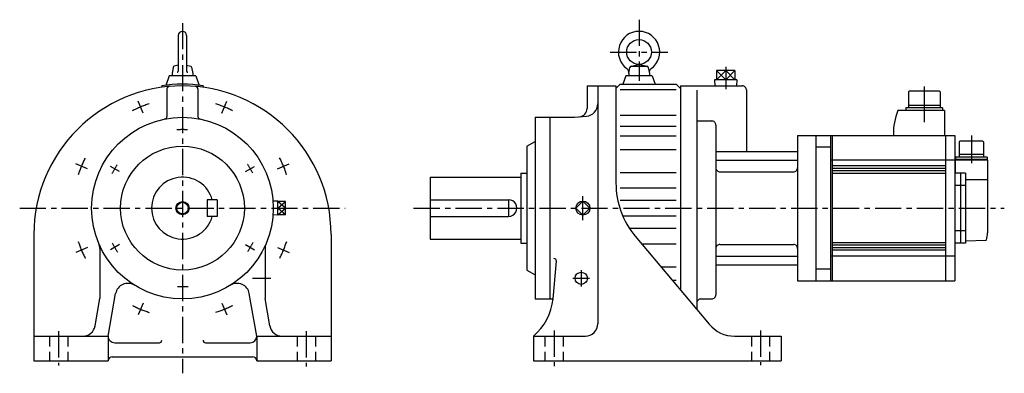
# Model space of a CAD drawing. Extents: x -197 to 995, y -200 to 228.
import ezdxf

# ---------------------------------------------------------------- set-up
doc = ezdxf.new("R2010")
doc.units = 0
doc.linetypes.add('CENTER', pattern=[50.8, 31.75, -6.35, 6.35, -6.35])
doc.linetypes.add('DASHED', pattern=[19.05, 12.7, -6.35])
doc.layers.add('LY_1', color=7, linetype='CONTINUOUS')

msp = doc.modelspace()

# ---------------------------------------------------------------- linework, layer by layer
at = {"layer": 'LY_1', "color": 7, "linetype": 'CENTER'}
for p, q in [((553.000009, 228.114367), (553.000009, 153.90851)), ((0, 223.999968), (0, -200)), ((518.000009, 188.999968), (588.000009, 188.999968)), ((658.000009, 171.047974), (658.000009, 143.879576)), ((-47.643104, 115.020508), (-53.560453, 129.306254)), ((47.642996, 115.0206), (53.560343, 129.306337)), ((-115.020564, 47.643059), (-129.306292, 53.560402)), ((-76.444349, 44.135374), (-87.304024, 50.405211)), ((76.444507, 44.135122), (87.304149, 50.404939)), ((115.020457, 47.643039), (129.306256, 53.56041)), ((484.999998, -14.733973), (484.999998, 14.48544)), ((-197.132719, 0), (197.132719, 0)), ((280, 0), (995.374294, 0)), ((-115.020513, -47.643173), (-129.306277, -53.560529)), ((-76.444558, -44.134992), (-87.3042, -50.404809)), ((76.444367, -44.13542), (87.303943, -50.4052)), ((115.020475, -47.642986), (129.306203, -53.560329)), ((483.000009, -75), (483.000009, -95)), ((85, -85), (107.118454, -85)), ((473.000009, -85), (493.000009, -85)), ((-47.643046, -115.020533), (-53.560389, -129.306261)), ((47.643074, -115.020505), (53.560416, -129.306234)), ((-150, -149.05859), (-150, -190.589352)), ((150, -149.05859), (150, -191.775875)), ((449.999998, -148.235359), (449.999998, -191.285152)), ((699.999979, -148.235359), (699.999979, -190.142326))]:
    msp.add_line(p, q, dxfattribs=at)
at = {"layer": 'LY_1', "color": 251, "linetype": 'CONTINUOUS'}
for p, q in [((-5, 208.999968), (-5, 165.799961)), ((5, 208.999968), (5, 165.799961)), ((-11.11709, 170.843078), (-12.500041, 162.999975)), ((-4.999876, 173.002235), (-10.019879, 171.971256)), ((4.999995, 173.002388), (10.019999, 171.971408)), ((11.116987, 170.843025), (12.499942, 162.999903)), ((540.49971, 163.000035), (541.795236, 170.347324)), ((543.34188, 171.954482), (552.576757, 173.954486)), ((543.765142, 171.999969), (562.234876, 171.999969)), ((553.423382, 173.954541), (562.658148, 171.954561)), ((564.204265, 170.347236), (565.499801, 162.999887)), ((-16.000016, 159.999886), (-20.133733, 148.64259)), ((15.999985, 159.999971), (-15.999985, 159.999971)), ((-12.5, 162.999973), (-12.5, 159.999971)), ((12.5, 162.999935), (12.5, 159.999971)), ((16.000022, 159.999971), (20.13374, 148.642676)), ((536.999807, 159.999934), (533.360155, 150.00007)), ((569.000013, 159.999971), (537.000005, 159.999971)), ((540.500009, 162.999973), (540.500009, 159.999971)), ((565.500009, 162.999973), (565.500009, 159.999971)), ((568.999982, 159.999958), (572.639687, 149.999952)), ((671.453454, 155.469999), (644.546564, 155.469999)), ((644.546575, 155.470006), (644.780013, 148.000002)), ((646.807611, 166.470003), (646.807611, 155.469999)), ((669.192407, 166.470003), (646.807611, 166.470003)), ((658.000018, 166.470003), (658.000009, 155.470017)), ((669.192407, 166.470003), (669.192407, 155.469999)), ((671.453449, 155.470002), (671.220012, 147.999999)), ((-25.000152, 147.901958), (-25.401797, 146.198622)), ((-18.73497, 144.299197), (-18.73497, 110.890017)), ((18.73497, 144.299197), (18.73497, 110.890017)), ((25.000102, 147.90195), (25.401747, 146.198633)), ((489.999998, 148.000002), (489.999998, 120.475707)), ((489.999998, 148.000002), (524.999998, 148.000002)), ((503.000009, 148.000002), (503.000009, -140)), ((524.999741, 145.000311), (529.999719, 150.000289)), ((524.999998, 148.000002), (524.999998, 30.366211)), ((530.000017, 150), (598.000009, 150)), ((530.000017, 143.627534), (598.000009, 143.627534)), ((597.999869, 149.999959), (602.999942, 144.999886)), ((603.000009, 148.000007), (603.000009, -98.987656)), ((603.000009, 148.000002), (678.000009, 148.000002)), ((623.000009, 142.769561), (623.000009, -122.822723)), ((683.000009, 143.000002), (683.000009, 68.721558)), ((880.500054, 141.87999), (879.500054, 140.87999)), ((879.500054, 140.87999), (879.500054, 121.25002)), ((880.500054, 141.87999), (916.500054, 141.87999)), ((916.500054, 141.87999), (917.500054, 140.87999)), ((917.500054, 140.87999), (917.500054, 121.25002)), ((920.700044, 121.25002), (876.300044, 121.25002)), ((876.300044, 121.25002), (876.300044, 118.00002)), ((917.500054, 124.30001), (879.500054, 124.30001)), ((920.700044, 121.25002), (920.700044, 118.00002)), ((427.000005, 110), (474.999025, 110)), ((427.000005, 110), (427.000005, -110)), ((444.999998, 110), (444.999998, -110)), ((474.999976, 109.999541), (489.307506, 111.251288)), ((530.000017, 112.575531), (598.000009, 112.575531)), ((923.000054, 118.00002), (866.441344, 118.00002)), ((923.000054, 118.00002), (923.000054, 88.00002)), ((530.000017, 99.129913), (598.000009, 99.129913)), ((623.000009, 105.544732), (641.000001, 105.544732)), ((646.000001, 100.544732), (646.000001, -105)), ((530.000017, 87.390839), (598.000009, 87.390839)), ((745.000017, 88), (745.000017, -88.000002)), ((745.000017, 88), (767.000024, 88)), ((767.000024, 88.00002), (935.500034, 88.00002)), ((767.000024, 88), (767.000024, -88.000002)), ((785.000024, 88.00002), (785.000024, -88)), ((787.000024, 88.00002), (787.000024, -88)), ((861.000054, 89.00002), (861.000054, 88.00002)), ((924.000034, 88.00002), (924.000034, -88)), ((935.500034, 88.00002), (935.500034, -88)), ((416.999996, 75.000123), (416.999996, -75)), ((417.000316, 74.999471), (427.00033, 80.772981)), ((785.000024, 73.80602), (767.000024, 73.80602)), ((940.700034, 80.09999), (940.700034, 61.80001)), ((940.700041, 80.09999), (941.700041, 81.09999)), ((969.300031, 81.09999), (941.700041, 81.09999)), ((970.300031, 80.09999), (969.300031, 81.09999)), ((970.300031, 80.09999), (970.300031, 61.80001)), ((530.000017, 70.972961), (598.000009, 70.972961)), ((646.000001, 68.721558), (745.000017, 68.721558)), ((936.450034, 61.80001), (936.450034, 59.00002)), ((974.550031, 61.80001), (936.450034, 61.80001)), ((970.300031, 64.80001), (940.700034, 64.80001)), ((974.550031, 61.80001), (974.550031, 58.00002)), ((646.000001, 58.114952), (745.000017, 58.114952)), ((935.500034, 57.9999), (785.000024, 57.9999)), ((859.000024, 51), (787.000024, 51)), ((859.000024, 48), (787.000024, 48)), ((924.000034, 51), (859.000024, 51)), ((924.000034, 48), (859.000024, 48)), ((936.000034, 59.00002), (936.000034, 42.5)), ((974.550031, 59.00002), (936.000034, 59.00002)), ((975.000036, 58.00002), (936.000034, 58.00002)), ((975.000036, 58.00002), (975.000036, -30)), ((300, 37.5), (409.999998, 37.5)), ((300, 37.5), (300, -37.5)), ((409.999998, 42.5), (416.999996, 42.5)), ((409.999998, 42.5), (409.999998, -42.5)), ((530.000017, 43.256621), (598.000009, 43.256621)), ((651.000001, 43.909249), (740.000017, 43.909249)), ((859.000024, 45), (787.000024, 45)), ((859.000024, 42), (787.000024, 42)), ((924.000034, 45), (859.000024, 45)), ((924.000034, 42), (859.000024, 42)), ((942.500034, 42.5), (935.500034, 42.5)), ((942.500034, 42.5), (942.500034, -42.5)), ((948.500036, 42.5), (942.500034, 42.5)), ((948.500036, 42.5), (948.500036, -42.5)), ((530.000017, 24.411101), (598.000009, 24.411101)), ((948.500036, 27.50347), (935.500034, 27.50347)), ((975.000036, 34.34738), (948.500036, 34.34738)), ((30, 10), (30, -10)), ((42, 10), (30, 10)), ((42, 10), (42, -10)), ((115.65001, 8.507561), (109.684828, 8.32115)), ((115.650024, -8.507562), (115.650024, 8.507562)), ((124.650002, 8.07107), (115.650024, 8.07107)), ((115.650024, -0.000036), (124.65001, 0.000012)), ((124.650002, -8.07107), (124.650002, 8.07107)), ((300, 10), (394.999998, 10)), ((395.000001, 10), (395.000001, -10)), ((484.999524, 8.485726), (476.514243, 0.000447)), ((485.000001, -8.485232), (476.514715, 0.000056)), ((493.484703, 0.000507), (484.999422, -8.484772)), ((493.485345, -0.000085), (485.000071, 8.485188)), ((530.000017, 9.507475), (598.000009, 9.507475)), ((42, -10), (30, -10)), ((115.650027, -8.507561), (109.684807, -8.321147)), ((124.650002, -8.071065), (115.650024, -8.071065)), ((300, -10), (394.999998, -10)), ((533.293474, -9.507446), (598.000009, -9.507446)), ((-180, -31.999998), (-180, -185)), ((180, -31.999998), (180, -185)), ((541.337278, -24.411039), (598.000009, -24.411039)), ((548.395401, -33.912428), (638.01045, -140.711471)), ((948.500036, -27.50367), (935.500034, -27.50367)), ((300, -37.5), (409.999998, -37.5)), ((409.999998, -42.5), (416.999996, -42.5)), ((556.236093, -43.256588), (598.000009, -43.256588)), ((651.000001, -43.909245), (740.000017, -43.909245)), ((859.000024, -42), (787.000024, -42)), ((859.000024, -45), (787.000024, -45)), ((924.000034, -42), (859.000024, -42)), ((924.000034, -45), (859.000024, -45)), ((948.500036, -42.5), (935.500034, -42.5)), ((972.855924, -39.18428), (948.500036, -40.0348)), ((-100, -48.989744), (-100, -109.629879)), ((100, -48.989744), (100, -109.629517)), ((646.000001, -58.114948), (745.000017, -58.114948)), ((935.500034, -58.0001), (785.000024, -58.0001)), ((859.000024, -48), (787.000024, -48)), ((859.000024, -51), (787.000024, -51)), ((924.000034, -48), (859.000024, -48)), ((924.000034, -51), (859.000024, -51)), ((448.937597, -110.000059), (452.927635, -64.393752)), ((579.492929, -70.973024), (598.000009, -70.973024)), ((646.000001, -68.721561), (745.000017, -68.721561)), ((416.999876, -75.000397), (426.999866, -80.773893)), ((785.000024, -73.806), (767.000024, -73.806)), ((593.269212, -87.390928), (598.000009, -87.390928)), ((745.000017, -88.000002), (767.000024, -88.000002)), ((767.000024, -88), (935.500034, -88)), ((-90.000046, -154.999932), (-80.912727, -103.463198)), ((90.000009, -155.000044), (80.912694, -103.46329)), ((-105.814332, -142.604706), (-99.999955, -109.62974)), ((105.814479, -142.604759), (100.000067, -109.629567)), ((427.000005, -110), (448.937013, -110)), ((628.000009, -110), (641.000001, -110)), ((-180, -155), (-90, -155)), ((-90, -155), (-90, -185)), ((90, -155), (180, -155)), ((90, -155), (90, -185)), ((424.999998, -155), (424.999998, -185)), ((424.999998, -155), (488.000009, -155)), ((668.65236, -155), (724.999979, -155)), ((724.999979, -155), (724.999979, -185)), ((-82.000008, -162.999992), (-27.999992, -162.999992)), ((27.999992, -162.999992), (82.000008, -162.999992)), ((-180, -185), (-90, -185)), ((-85, -180), (85, -180)), ((90, -185), (180, -185)), ((424.999998, -185), (724.999979, -185))]:
    msp.add_line(p, q, dxfattribs=at)
at = {"layer": 'LY_1', "color": 7, "linetype": 'CONTINUOUS'}
for p, q in [((646.80761, 155.469994), (657.999999, 166.469994)), ((658.000018, 155.470008), (646.80763, 166.470008)), ((657.999995, 155.469995), (669.192383, 166.469995)), ((658.000015, 166.470007), (669.192403, 155.470007)), ((898.500054, 147.34105), (898.500054, 103.86556)), ((955.500036, 87.84276), (955.500036, 54.54082)), ((115.649996, 0.000004), (124.649998, 8.071073)), ((124.650003, -0.000009), (115.650001, 8.07106)), ((115.650007, -8.071056), (124.65001, 0.000012)), ((124.649992, -8.071078), (115.649992, -0.000007))]:
    msp.add_line(p, q, dxfattribs=at)
at = {"layer": 'LY_1', "color": 7, "linetype": 'DASHED'}
for p, q in [((-160.999985, -155), (-160.999985, -185)), ((-139.000015, -155), (-139.000015, -185)), ((139.000015, -155), (139.000015, -185)), ((160.999985, -155), (160.999985, -185)), ((438.999994, -155), (438.999994, -185)), ((461.000001, -155), (461.000001, -185)), ((688.999994, -155), (688.999994, -185)), ((711.000001, -155), (711.000001, -185))]:
    msp.add_line(p, q, dxfattribs=at)
at = {"layer": 'LY_1', "color": 251, "linetype": 'CONTINUOUS'}
for centre, radius in [((553.000009, 188.999968), 15), ((0, 0), 110), ((0, 0), 75), ((0, 0), 7), ((484.999998, 0), 8.50755), ((483.000009, -85), 7.4)]:
    msp.add_circle(centre, radius, dxfattribs=at)
at = {"layer": 'LY_1', "color": 7, "linetype": 'CONTINUOUS'}
msp.add_circle((0, 0), 8, dxfattribs=at)
at = {"layer": 'LY_1', "color": 251, "linetype": 'CONTINUOUS'}
for centre, radius, start, end in [((0, 208.999968), 5, 0, 179.999964), ((553.000009, 188.999968), 25, 306.423846, 233.576132), ((-9.738388, 170.599976), 1.4, 101.605676, 169.999966), ((9.738388, 170.599976), 1.4, 9.999995, 78.394289), ((534.593637, 164.05591), 6, 349.863635, 53.576154), ((543.765142, 169.999971), 2, 89.999982, 170.000021), ((562.234876, 169.999971), 2, 9.999995, 89.999982), ((571.406381, 164.05591), 6, 126.423865, 189.999962), ((-6.400032, 165.799961), 1.4, 269.999963, 0), ((6.400032, 165.799961), 1.4, 179.999978, 270.000028), ((0, -31.999998), 180, 0, 179.999964), ((0, 0), 150, 80.405957, 99.594089), ((-15.734978, 144.299197), 3, 95.100733, 179.999964), ((15.734978, 144.299197), 3, 0, 84.899286), ((678.000009, 143.000002), 5, 0, 90.000003), ((479.999998, 120.475707), 10, 274.999969, 0), ((488.000009, 126.194701), 15, 275.000024, 0), ((-21.735001, 110.890017), 3, 281.089554, 0), ((21.735001, 110.890017), 3, 179.999978, 258.910424), ((941.000054, 89.00002), 80, 158.74619, 180), ((641.000001, 100.544732), 5, 0, 90.000003), ((651.000001, 48.909248), 5, 179.999991, 270.000001), ((740.000017, 48.909248), 5, 269.999997, 0), ((0, 0), 37.5, 15.46601, 344.53399), ((625.000017, 30.366211), 100, 179.999978, 219.999983), ((394.999998, 0), 10, 269.999997, 90.000003), ((945.000034, -30), 30, 343.6062, 0.00001), ((-115, -48.989744), 15, 0, 23.073914), ((115, -48.989744), 15, 156.92611, 179.999964), ((651.000001, -48.909245), 5, 90.000003, 180.000005), ((740.000017, -48.909245), 5, 0, 90.000003), ((972.821027, -38.18489), 1, 271.999998, 343.6062), ((449.938486, -64.132204), 3, 355.000103, 89.999982), ((-66.140556, -106.068001), 15, 58.053767, 170.000021), ((66.140556, -106.068001), 15, 9.999968, 121.946416), ((641.000001, -105), 5, 269.999997, 0), ((379.377439, -101.909676), 70, 310.673771, 353.363179), ((628.000009, -115), 5, 90.000003, 180.000005), ((-120.586472, -140), 15, 270.000018, 349.999992), ((120.586548, -140), 15, 189.999979, 270.000018), ((488.000009, -140), 15, 270.000018, 0), ((668.65236, -115), 40, 219.999987, 270.000018), ((-82.000008, -155), 8, 179.999978, 270.000028), ((82.000008, -155), 8, 270.000018, 0), ((-27.999992, -160), 3, 270.000018, 0), ((27.999992, -160), 3, 179.999978, 270.000028), ((-85, -185), 5, 89.999982, 179.999964), ((85, -185), 5, 0, 89.999982)]:
    msp.add_arc(centre, radius, start, end, dxfattribs=at)
at = {"layer": 'LY_1', "color": 7, "linetype": 'CENTER'}
for radius, start, end in [(132.5, 107.791969, 117.318895), (132.5, 62.791971, 72.31889), (95, 86.418675, 94.115403), (132.5, 152.791974, 162.318886), (132.5, 17.791972, 27.31889), (95, 146.41867, 154.115405), (95, 26.418671, 34.115402), (132.5, 197.791968, 207.318894), (95, 206.418675, 214.115397), (95, 326.418671, 334.115403), (132.5, 332.791972, 342.318889), (95, 266.41867, 274.115405), (132.5, 242.791973, 252.318892), (132.5, 287.791971, 297.31889)]:
    msp.add_arc((0, 0), radius, start, end, dxfattribs=at)

doc.saveas('drawing.dxf')
